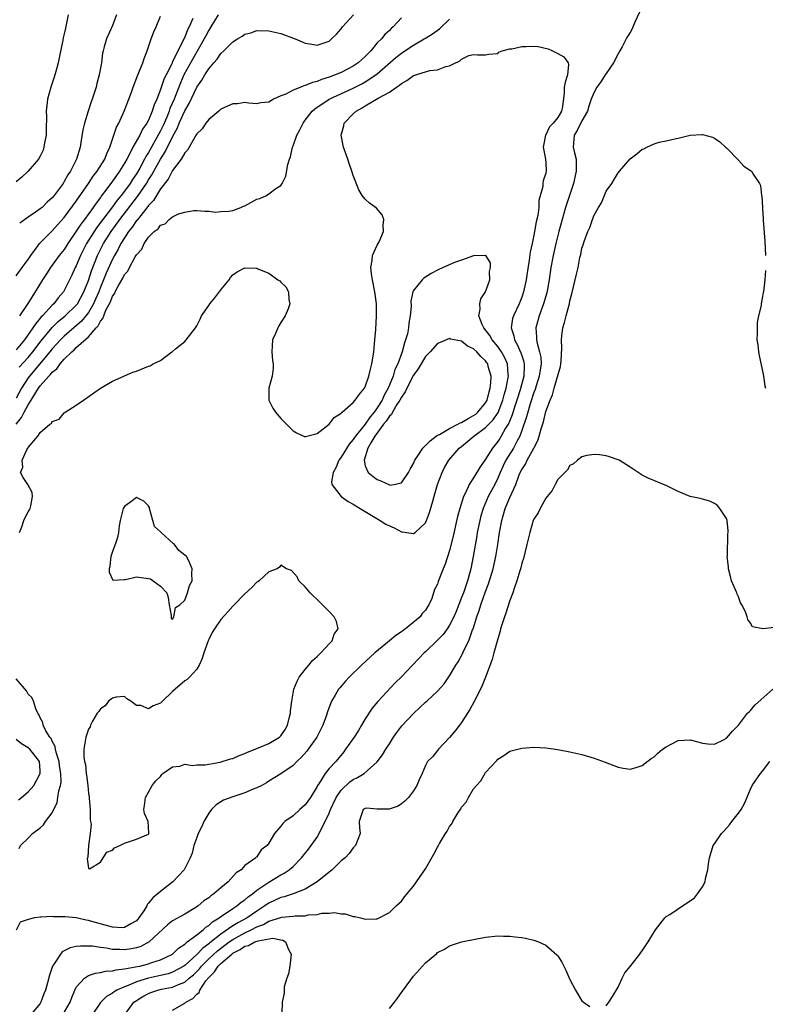
# Model space of a CAD drawing. Units: inches. Extents: x 2568000 to 2571000, y 1527000 to 1530000.
# Drawn here: x 2569572 to 2569695, y 1527497 to 1527660 of the extents above; entities that cross this region are included whole.
import ezdxf

# ---------------------------------------------------------------- set-up
doc = ezdxf.new("R2010")
doc.units = ezdxf.units.IN
doc.header["$MEASUREMENT"] = 0
doc.layers.add('LD25681527_2ft', color=123, linetype='Continuous')

msp = doc.modelspace()

# ---------------------------------------------------------------- linework, layer by layer
at = {"layer": 'LD25681527_2ft'}
for points, elevation in [([(2569579.67, 1527661), (2569579.34, 1527659.34), (2569579.2, 1527658.8), (2569579, 1527657.83), (2569578.84, 1527657.16), (2569578.77, 1527656.77), (2569578.15, 1527653.85), (2569577.99, 1527653), (2569577.57, 1527651.57), (2569577.34, 1527650.66), (2569576.76, 1527649), (2569576.23, 1527647), (2569576.08, 1527645.92), (2569576, 1527645), (2569576.04, 1527644.04), (2569575.97, 1527642.03), (2569575.97, 1527641), (2569575.73, 1527639.73), (2569575.61, 1527639), (2569575.47, 1527638.53), (2569575, 1527637.5), (2569574.73, 1527637), (2569573.01, 1527635), (2569571.97, 1527634.03), (2569571, 1527633.24)], 7698), ([(2569604.59, 1527661), (2569603.37, 1527659), (2569603, 1527658.45), (2569602.49, 1527657.51), (2569602.24, 1527657), (2569600.34, 1527653.66), (2569598.88, 1527651), (2569598.28, 1527649.72), (2569597.24, 1527647), (2569596.56, 1527645.44), (2569596.42, 1527645), (2569596.02, 1527644.02), (2569595.41, 1527642.59), (2569595, 1527641.75), (2569594.11, 1527640.11), (2569593, 1527638.14), (2569592.55, 1527637.45), (2569592.34, 1527637), (2569591.54, 1527635.54), (2569591, 1527634.61), (2569590.34, 1527633.66), (2569589.92, 1527633), (2569589, 1527631.72), (2569588.45, 1527631), (2569587.79, 1527630.21), (2569587, 1527629.11), (2569585.38, 1527627), (2569584.37, 1527625.63), (2569583.94, 1527625), (2569582.71, 1527623), (2569581.7, 1527621), (2569581, 1527619.32), (2569580.83, 1527619), (2569580.27, 1527617.73), (2569579, 1527615.19), (2569578.89, 1527615), (2569578.01, 1527613.99), (2569577.26, 1527613), (2569577, 1527612.76), (2569575.37, 1527611), (2569575.18, 1527610.82), (2569575, 1527610.59), (2569574.25, 1527609.75), (2569573.79, 1527609), (2569572.38, 1527607), (2569571, 1527605.33)], 7690), ([(2569571.53, 1527602.47), (2569573, 1527604.1), (2569573.77, 1527605), (2569575.16, 1527606.84), (2569576.96, 1527609.04), (2569577.97, 1527610.03), (2569579.15, 1527611), (2569581, 1527612.78), (2569581.17, 1527613), (2569582.26, 1527615), (2569583, 1527616.89), (2569583.5, 1527618.5), (2569584.5, 1527621), (2569585.53, 1527623), (2569586.78, 1527625), (2569588.22, 1527627), (2569591.19, 1527630.81), (2569592.66, 1527633), (2569593, 1527633.56), (2569593.57, 1527634.43), (2569593.87, 1527635), (2569595, 1527637.03), (2569595.78, 1527638.22), (2569597, 1527640.71), (2569597.8, 1527642.2), (2569598.11, 1527643), (2569599, 1527645.04), (2569599.73, 1527646.27), (2569601, 1527649), (2569601.85, 1527650.15), (2569602.33, 1527651), (2569603, 1527652.05), (2569603.83, 1527653), (2569604.39, 1527653.61), (2569605, 1527654.56), (2569605.49, 1527655), (2569607, 1527656.51), (2569607.79, 1527657), (2569608.56, 1527657.44), (2569609, 1527657.78), (2569609.98, 1527658.02), (2569611, 1527658.37), (2569613, 1527658.34), (2569615, 1527657.9), (2569617.37, 1527657), (2569618.52, 1527656.52), (2569619, 1527656.27), (2569620.11, 1527656.11), (2569621, 1527655.94), (2569623, 1527656.64), (2569623.4, 1527657), (2569624.2, 1527657.8), (2569625, 1527658.69), (2569625.2, 1527659), (2569627.05, 1527661)], 7688), ([(2569587.67, 1527661), (2569587, 1527659.21), (2569586.02, 1527657), (2569585.65, 1527655.65), (2569585.45, 1527655), (2569585.37, 1527654.63), (2569585.16, 1527653), (2569584.82, 1527651), (2569584.42, 1527649.58), (2569584.28, 1527649), (2569583.65, 1527647), (2569583.47, 1527646.53), (2569582.97, 1527645), (2569582.35, 1527643), (2569582.09, 1527641.91), (2569581.77, 1527639.77), (2569581.62, 1527639), (2569581.03, 1527637), (2569580.02, 1527635), (2569579.59, 1527634.41), (2569579, 1527633.29), (2569578.81, 1527633), (2569577.33, 1527631), (2569577, 1527630.6), (2569576.15, 1527629.85), (2569575.3, 1527629), (2569575, 1527628.75), (2569574.2, 1527628.2), (2569573, 1527627.41), (2569571.59, 1527626.41)], 7696), ([(2569674.55, 1527661.45), (2569673.78, 1527659.78), (2569673.32, 1527658.68), (2569673, 1527658.08), (2569672.58, 1527657.42), (2569672.34, 1527657), (2569671.67, 1527655.67), (2569671.3, 1527655), (2569671, 1527654.49), (2569670.23, 1527653), (2569669, 1527651.26), (2569668.85, 1527651), (2569668.11, 1527649.89), (2569667.48, 1527649), (2569667, 1527648.15), (2569666.54, 1527647), (2569666.16, 1527645.84), (2569665.93, 1527645), (2569665, 1527643.36), (2569664.21, 1527641.79), (2569663.69, 1527641), (2569663.56, 1527639), (2569663.7, 1527638.3), (2569664.02, 1527637), (2569664.05, 1527636.05), (2569664.05, 1527635), (2569663.59, 1527633), (2569662.91, 1527631), (2569662.27, 1527629), (2569661.7, 1527627), (2569661.14, 1527625), (2569660.65, 1527623), (2569660.22, 1527621), (2569659.83, 1527619), (2569659.53, 1527617), (2569659.16, 1527614.84), (2569658.61, 1527613), (2569657.87, 1527611), (2569657.34, 1527609), (2569657.45, 1527607.45), (2569657.45, 1527607), (2569657.55, 1527606.45), (2569657.97, 1527605), (2569658.15, 1527604.15), (2569658.2, 1527603), (2569658.03, 1527601.97), (2569657.91, 1527601), (2569657.39, 1527599.39), (2569657.21, 1527598.79), (2569657, 1527598.26), (2569656.4, 1527596.4), (2569655.99, 1527595), (2569655.8, 1527594.2), (2569655, 1527591.93), (2569654.65, 1527591), (2569654.23, 1527590.23), (2569653.6, 1527589), (2569652.34, 1527587), (2569651.9, 1527586.1), (2569651.4, 1527585), (2569651, 1527584.04), (2569650.5, 1527583), (2569649.99, 1527582.01), (2569649.44, 1527581), (2569648.56, 1527579), (2569648.21, 1527577.79), (2569648.01, 1527577), (2569647.61, 1527575), (2569647.53, 1527574.47), (2569646.93, 1527571), (2569646.51, 1527569), (2569646.35, 1527568.35), (2569645.97, 1527567), (2569645.3, 1527565), (2569645, 1527564.2), (2569644.09, 1527561.91), (2569643.71, 1527561), (2569643, 1527559.6), (2569642.59, 1527559), (2569641.92, 1527558.08), (2569641, 1527557.13), (2569639, 1527555.19), (2569638.79, 1527555), (2569635, 1527551.04), (2569633.98, 1527550.02), (2569631.07, 1527546.93), (2569630.15, 1527545.85), (2569629, 1527544.05), (2569628.4, 1527543), (2569627.85, 1527542.15), (2569627.16, 1527541), (2569625.74, 1527539), (2569625.42, 1527538.58), (2569624.09, 1527537), (2569623, 1527535.8), (2569622.34, 1527535), (2569621.26, 1527533.26), (2569621.08, 1527533), (2569621, 1527532.83), (2569619.89, 1527531), (2569619, 1527529.77), (2569618.6, 1527529.4), (2569618.13, 1527529), (2569617, 1527527.98), (2569615.64, 1527527), (2569615.3, 1527526.7), (2569615, 1527526.22), (2569613.93, 1527525), (2569613, 1527523.42), (2569612.7, 1527523), (2569611.71, 1527522.29), (2569611, 1527521.17), (2569610.9, 1527521.1), (2569610.84, 1527521), (2569609, 1527519.68), (2569608.38, 1527519), (2569607.54, 1527518.46), (2569606.23, 1527517), (2569605, 1527515.97), (2569603.86, 1527515), (2569603.34, 1527514.66), (2569603, 1527514.35), (2569602.17, 1527513.83), (2569601.22, 1527513), (2569601, 1527512.84), (2569600.56, 1527512.56), (2569599, 1527511.63), (2569597, 1527510.52), (2569596.14, 1527509.86), (2569593.09, 1527507), (2569591.74, 1527506.26), (2569591, 1527506.02), (2569590.15, 1527505.85), (2569589, 1527505.69), (2569588.25, 1527505.75), (2569587, 1527505.78), (2569586.02, 1527505.98), (2569585, 1527506.09), (2569583.71, 1527506.29), (2569583, 1527506.32), (2569581.67, 1527506.33), (2569581, 1527506.23), (2569579.97, 1527506.03), (2569578.65, 1527505.35), (2569578.36, 1527505), (2569577.2, 1527503.2), (2569577.03, 1527502.97), (2569576.52, 1527501.48), (2569576.23, 1527500.23), (2569575.89, 1527499), (2569575.63, 1527498.37), (2569575.13, 1527497), (2569575, 1527496.8), (2569573.5, 1527495)], 7684), ([(2569570.98, 1527593.02), (2569571.91, 1527594.09), (2569572.35, 1527595), (2569573, 1527596.2), (2569573.51, 1527597), (2569574.25, 1527598.25), (2569574.72, 1527599), (2569575, 1527599.39), (2569576.44, 1527601), (2569576.73, 1527601.27), (2569577, 1527601.63), (2569577.78, 1527602.22), (2569578.31, 1527603), (2569579, 1527603.78), (2569580.23, 1527605), (2569580.65, 1527605.35), (2569581, 1527605.72), (2569583, 1527607.53), (2569584.31, 1527609), (2569584.65, 1527609.35), (2569585, 1527610.09), (2569585.43, 1527610.57), (2569585.55, 1527611), (2569585.92, 1527611.92), (2569586.66, 1527613.34), (2569587, 1527614.24), (2569587.34, 1527614.66), (2569587.47, 1527615), (2569587.95, 1527615.95), (2569588.73, 1527617.27), (2569589, 1527617.87), (2569589.56, 1527618.44), (2569589.82, 1527619), (2569590.79, 1527620.79), (2569591, 1527621.14), (2569591.91, 1527622.09), (2569592.29, 1527623), (2569593, 1527624.08), (2569593.92, 1527625), (2569594.57, 1527625.43), (2569595, 1527626.08), (2569595.74, 1527626.26), (2569596.45, 1527627), (2569597, 1527627.44), (2569597.96, 1527627.96), (2569599, 1527628.22), (2569600.52, 1527628.52), (2569601, 1527628.5), (2569602.37, 1527628.37), (2569603, 1527628.41), (2569604.2, 1527628.2), (2569605, 1527628.31), (2569606.36, 1527628.36), (2569607, 1527628.5), (2569608.32, 1527629), (2569608.78, 1527629.22), (2569609, 1527629.29), (2569611, 1527630.38), (2569611.5, 1527630.5), (2569612.58, 1527631), (2569613, 1527631.25), (2569614.14, 1527632.14), (2569615, 1527632.67), (2569615.19, 1527633), (2569615.8, 1527634.2), (2569616.12, 1527636.12), (2569616.4, 1527637), (2569616.6, 1527637.4), (2569616.89, 1527639), (2569617, 1527639.25), (2569617.63, 1527641), (2569618.13, 1527641.87), (2569618.66, 1527643), (2569619, 1527643.47), (2569620.16, 1527645), (2569620.61, 1527645.39), (2569623.02, 1527646.98), (2569627, 1527648.8), (2569628.45, 1527649.55), (2569629, 1527649.87), (2569630.73, 1527651), (2569631, 1527651.21), (2569634.1, 1527653.9), (2569635, 1527654.62), (2569635.59, 1527655), (2569637, 1527655.97), (2569638.8, 1527657), (2569639, 1527657.14), (2569640.16, 1527657.84), (2569641.33, 1527658.67), (2569643, 1527660.25)], 7684), ([(2569571, 1527617.66), (2569572.01, 1527619), (2569573, 1527620.36), (2569573.44, 1527621), (2569574.66, 1527622.66), (2569574.89, 1527623), (2569576.86, 1527625), (2569577, 1527625.12), (2569577.89, 1527626.11), (2569579, 1527627.32), (2569581, 1527630.06), (2569583.05, 1527633), (2569583.82, 1527634.18), (2569584.45, 1527635), (2569585.71, 1527637), (2569586.06, 1527637.94), (2569586.59, 1527639), (2569587.67, 1527642.33), (2569588.04, 1527643), (2569588.97, 1527645), (2569589.73, 1527647), (2569590.14, 1527648.14), (2569590.43, 1527649), (2569591.14, 1527650.86), (2569591.4, 1527651.4), (2569592.03, 1527653), (2569592.26, 1527653.74), (2569592.75, 1527655), (2569593.44, 1527657), (2569593.86, 1527658.14), (2569594.28, 1527659), (2569595, 1527660.79)], 7694), ([(2569635, 1527660.52), (2569633.64, 1527659), (2569633.3, 1527658.7), (2569633, 1527658.4), (2569632.26, 1527657.74), (2569631.68, 1527657), (2569631, 1527656.32), (2569629.9, 1527655), (2569629, 1527654.09), (2569628.42, 1527653.58), (2569627.81, 1527653), (2569627, 1527652.47), (2569625, 1527651.43), (2569623.99, 1527651), (2569623, 1527650.62), (2569621.75, 1527650.25), (2569621, 1527649.93), (2569620.23, 1527649.77), (2569619, 1527649.23), (2569618.78, 1527649.22), (2569618.3, 1527649), (2569617, 1527648.47), (2569615.81, 1527647.81), (2569615, 1527647.54), (2569613.74, 1527647), (2569613, 1527646.49), (2569611.63, 1527646.37), (2569611, 1527646.22), (2569609.68, 1527646.32), (2569609, 1527646.41), (2569607.77, 1527646.23), (2569607, 1527646.2), (2569605.61, 1527645.61), (2569605, 1527645.3), (2569604.86, 1527645.14), (2569604.67, 1527645), (2569603, 1527643.63), (2569602.52, 1527643), (2569601.92, 1527642.08), (2569601, 1527641.22), (2569600.93, 1527641.07), (2569600.69, 1527640.69), (2569599.48, 1527638.52), (2569599, 1527638.05), (2569598.39, 1527637), (2569597, 1527635.13), (2569596.28, 1527633.72), (2569595, 1527632.07), (2569594.32, 1527631), (2569593.82, 1527630.18), (2569593, 1527629.33), (2569592.87, 1527629.13), (2569591.69, 1527627.69), (2569591.09, 1527626.91), (2569591, 1527626.82), (2569590.27, 1527625.73), (2569589.69, 1527625), (2569589, 1527623.95), (2569588.42, 1527623), (2569587.94, 1527622.06), (2569587.32, 1527621), (2569587, 1527620.4), (2569585.94, 1527618.06), (2569585.53, 1527617), (2569585, 1527615.74), (2569584.72, 1527615), (2569584.21, 1527613.79), (2569583.85, 1527613), (2569583, 1527611.54), (2569582.59, 1527611), (2569581.88, 1527610.12), (2569579, 1527607.62), (2569578.37, 1527607), (2569577, 1527605.5), (2569576.61, 1527605), (2569573.22, 1527601), (2569573, 1527600.69), (2569571.9, 1527599), (2569571, 1527597.31)], 7686), ([(2569600.37, 1527660.37), (2569599.74, 1527659), (2569599.48, 1527658.52), (2569599, 1527657.29), (2569598.89, 1527657.11), (2569598.75, 1527656.75), (2569597.85, 1527655), (2569597, 1527653.18), (2569596.93, 1527653.07), (2569596.84, 1527652.84), (2569595.9, 1527651), (2569595.61, 1527650.39), (2569595, 1527648.59), (2569594.36, 1527647), (2569593.93, 1527646.07), (2569593.62, 1527645), (2569593, 1527643.49), (2569592.74, 1527643), (2569592.02, 1527641.98), (2569591.54, 1527641), (2569590.41, 1527639), (2569589.84, 1527637.84), (2569589.38, 1527637), (2569589, 1527636.34), (2569588.17, 1527635), (2569587.67, 1527634.33), (2569587, 1527633.34), (2569586.09, 1527632.09), (2569585.15, 1527630.85), (2569585, 1527630.63), (2569584.27, 1527629.73), (2569583.8, 1527629), (2569582.34, 1527627), (2569581.76, 1527626.24), (2569581, 1527625.05), (2569579.58, 1527623), (2569579, 1527622.04), (2569578.17, 1527621), (2569577, 1527619.4), (2569576.69, 1527619), (2569576.03, 1527617.97), (2569575.38, 1527617), (2569574.19, 1527615), (2569572.93, 1527613.07), (2569572.72, 1527612.72), (2569571.56, 1527611)], 7692), ([(2569571.58, 1527575), (2569571.96, 1527575.96), (2569572.28, 1527577), (2569572.49, 1527577.51), (2569573, 1527578.42), (2569573.22, 1527578.78), (2569573.33, 1527579), (2569573.43, 1527579.43), (2569573.73, 1527581), (2569573.64, 1527581.64), (2569572.95, 1527583), (2569572.15, 1527584.15), (2569571.75, 1527585), (2569572.11, 1527585.89), (2569572, 1527587), (2569572.77, 1527588.77), (2569572.92, 1527589), (2569572.97, 1527589.03), (2569573, 1527589.11), (2569574.59, 1527591), (2569575, 1527591.6), (2569576.61, 1527593), (2569576.86, 1527593.14), (2569577, 1527593.44), (2569578.15, 1527593.85), (2569579, 1527594.87), (2569579.17, 1527595), (2569581, 1527596.15), (2569582.19, 1527597), (2569585.04, 1527598.96), (2569587, 1527600.12), (2569590.38, 1527601.62), (2569591, 1527601.8), (2569593, 1527602.62), (2569593.28, 1527602.72), (2569593.74, 1527603), (2569595, 1527603.6), (2569596.86, 1527605), (2569597, 1527605.09), (2569597.5, 1527605.5), (2569599, 1527606.76), (2569599.22, 1527607), (2569600.77, 1527609), (2569601, 1527609.35), (2569601.57, 1527610.43), (2569601.81, 1527611), (2569603, 1527612.72), (2569603.17, 1527613), (2569604, 1527614), (2569605, 1527615.33), (2569606.39, 1527617), (2569606.63, 1527617.37), (2569607, 1527617.8), (2569607.72, 1527618.28), (2569609, 1527618.98), (2569611, 1527618.91), (2569611.17, 1527618.83), (2569613, 1527618.06), (2569614.49, 1527617), (2569614.8, 1527616.8), (2569615, 1527616.57), (2569615.83, 1527615.83), (2569616.26, 1527615), (2569616.29, 1527613.71), (2569616.47, 1527613), (2569616.17, 1527612.17), (2569615.67, 1527611), (2569615, 1527609.89), (2569614.65, 1527609.35), (2569614.47, 1527609), (2569614.09, 1527608.09), (2569613.61, 1527607), (2569613.49, 1527605), (2569613.58, 1527603.58), (2569613.69, 1527603), (2569613.72, 1527602.28), (2569613.53, 1527601), (2569613, 1527599), (2569612.99, 1527596.99), (2569613.64, 1527595.64), (2569614.11, 1527595), (2569615, 1527593.96), (2569615.92, 1527593), (2569617, 1527591.92), (2569617.59, 1527591.59), (2569619, 1527590.89), (2569619.07, 1527590.93), (2569621, 1527591.44), (2569623, 1527592.99), (2569623.86, 1527594.14), (2569625, 1527594.84), (2569625.06, 1527594.94), (2569625.15, 1527595), (2569627, 1527596.59), (2569627.34, 1527597), (2569628.03, 1527597.97), (2569628.9, 1527599), (2569629, 1527599.18), (2569629.61, 1527601), (2569629.85, 1527602.15), (2569630.08, 1527603), (2569630.3, 1527604.3), (2569630.4, 1527605), (2569630.61, 1527607), (2569630.75, 1527608.75), (2569630.87, 1527611), (2569630.84, 1527613), (2569630.62, 1527614.62), (2569630.59, 1527615), (2569630.18, 1527617), (2569630.02, 1527617.98), (2569629.93, 1527619), (2569630.17, 1527620.17), (2569630.22, 1527621), (2569631, 1527622.73), (2569631.16, 1527623), (2569631.3, 1527623.3), (2569632.05, 1527625), (2569631.97, 1527626.03), (2569632.08, 1527627), (2569631.79, 1527627.79), (2569630.86, 1527628.86), (2569629.73, 1527629.73), (2569629, 1527630.4), (2569628.49, 1527631), (2569627.91, 1527631.91), (2569627, 1527634.3), (2569626.78, 1527635), (2569626.3, 1527636.3), (2569626.08, 1527637), (2569625.39, 1527639), (2569625.31, 1527639.31), (2569625.01, 1527641), (2569625.43, 1527642.57), (2569625.51, 1527643), (2569627, 1527644.54), (2569627.48, 1527645), (2569628.48, 1527645.52), (2569629, 1527645.85), (2569631.17, 1527647.17), (2569633, 1527648.17), (2569634.19, 1527649), (2569634.69, 1527649.31), (2569635, 1527649.6), (2569635.92, 1527650.08), (2569637, 1527650.92), (2569639, 1527651.53), (2569639.72, 1527651.72), (2569641, 1527651.85), (2569642.39, 1527652.39), (2569643, 1527652.52), (2569643.98, 1527653), (2569644.68, 1527653.32), (2569645, 1527653.64), (2569646.21, 1527654.21), (2569647, 1527654.43), (2569647.65, 1527654.35), (2569649, 1527654.34), (2569649.52, 1527654.48), (2569651, 1527654.57), (2569651.21, 1527654.79), (2569651.76, 1527655), (2569653, 1527655.33), (2569653.34, 1527655.34), (2569655, 1527655.75), (2569655.75, 1527655.75), (2569657, 1527655.8), (2569657.72, 1527655.72), (2569659.36, 1527655.36), (2569660.11, 1527655), (2569661, 1527654.55), (2569661.99, 1527653.99), (2569662.71, 1527653), (2569662.75, 1527652.75), (2569662.61, 1527651), (2569662.19, 1527649.81), (2569662.02, 1527649), (2569662.02, 1527648.02), (2569661.77, 1527645.77), (2569661.62, 1527645), (2569661, 1527643.95), (2569660.2, 1527643), (2569659.62, 1527642.38), (2569659, 1527641.08), (2569658.95, 1527641.05), (2569658.94, 1527641), (2569658.53, 1527639), (2569658.96, 1527637.04), (2569659, 1527636.39), (2569659.06, 1527635), (2569659, 1527634.7), (2569658.56, 1527633.44), (2569658.52, 1527633), (2569658.5, 1527632.5), (2569657.84, 1527630.16), (2569657.81, 1527629), (2569657.64, 1527627.64), (2569657.37, 1527626.63), (2569657.12, 1527625), (2569657, 1527624.38), (2569656.72, 1527623), (2569656.41, 1527621.59), (2569656.24, 1527620.24), (2569655.88, 1527618.12), (2569655.74, 1527617), (2569655.31, 1527615), (2569655, 1527614.08), (2569654.55, 1527613), (2569653.61, 1527611), (2569653.47, 1527610.53), (2569653.23, 1527609), (2569653.69, 1527607.69), (2569653.78, 1527607), (2569654.26, 1527606.26), (2569654.86, 1527604.86), (2569655, 1527604.4), (2569655.36, 1527603.36), (2569655.42, 1527603), (2569655.38, 1527602.62), (2569655.33, 1527601), (2569654.72, 1527598.72), (2569654.2, 1527597), (2569653.81, 1527595.81), (2569653.43, 1527594.57), (2569652.84, 1527593.16), (2569652.32, 1527592.32), (2569651.58, 1527591), (2569651.36, 1527590.64), (2569651, 1527590.1), (2569650.12, 1527589), (2569649, 1527587.2), (2569648.85, 1527587), (2569648.1, 1527585.9), (2569647, 1527584.1), (2569646.27, 1527583), (2569645.7, 1527581.7), (2569645.33, 1527581), (2569644.71, 1527579), (2569644.34, 1527577.66), (2569643.58, 1527574.42), (2569643, 1527572.04), (2569642.27, 1527569.73), (2569641.95, 1527569), (2569641.13, 1527566.87), (2569641, 1527566.41), (2569640.48, 1527565.52), (2569640.05, 1527564.05), (2569639.58, 1527563), (2569639.33, 1527562.67), (2569639, 1527562.09), (2569638.45, 1527561.55), (2569638.14, 1527561), (2569635.69, 1527559), (2569635.28, 1527558.72), (2569635, 1527558.51), (2569634.1, 1527557.9), (2569633.05, 1527557), (2569630.6, 1527555), (2569628.37, 1527553), (2569626.34, 1527551), (2569625.69, 1527550.31), (2569624.76, 1527549.24), (2569624.58, 1527549), (2569624.02, 1527548.02), (2569623.4, 1527547), (2569623.28, 1527546.72), (2569622.75, 1527545.25), (2569622.51, 1527544.51), (2569621.96, 1527543), (2569620.93, 1527541), (2569619.51, 1527539), (2569619.28, 1527538.72), (2569618.34, 1527537.66), (2569617.64, 1527537), (2569617, 1527536.31), (2569615, 1527534.93), (2569613, 1527533.72), (2569612.59, 1527533.41), (2569611.8, 1527533), (2569611, 1527532.62), (2569610.39, 1527532.39), (2569609, 1527531.78), (2569607, 1527531.11), (2569605.47, 1527530.53), (2569604.21, 1527529.79), (2569603.44, 1527529), (2569603, 1527528.41), (2569602.18, 1527527), (2569601.84, 1527526.16), (2569601.26, 1527525), (2569601, 1527524.38), (2569600.51, 1527523), (2569600.22, 1527521.78), (2569599.89, 1527521), (2569598.89, 1527519), (2569597.04, 1527517), (2569595, 1527515.41), (2569593.69, 1527514.31), (2569593, 1527513.43), (2569592.79, 1527513.21), (2569592.69, 1527513), (2569592.19, 1527512.19), (2569591.41, 1527511), (2569591.23, 1527510.77), (2569591, 1527510.54), (2569590.03, 1527510.03), (2569589, 1527509.4), (2569588.63, 1527509.37), (2569587, 1527509.46), (2569586.39, 1527509.61), (2569583.57, 1527510.43), (2569583, 1527510.59), (2569582.63, 1527510.63), (2569581, 1527511), (2569579.17, 1527511.17), (2569579, 1527511.2), (2569577.19, 1527511.19), (2569577, 1527511.23), (2569575.11, 1527511.12), (2569575, 1527511.15), (2569574.04, 1527511), (2569573, 1527510.72), (2569571.68, 1527510.32), (2569571, 1527508.96)], 7682), ([(2569578.84, 1527495), (2569579.95, 1527497), (2569580.23, 1527497.77), (2569580.75, 1527499), (2569581, 1527499.49), (2569582.34, 1527501), (2569583, 1527501.41), (2569584.17, 1527501.83), (2569585, 1527501.91), (2569585.86, 1527502.14), (2569587, 1527502.19), (2569587.61, 1527502.39), (2569589, 1527502.52), (2569590.85, 1527502.85), (2569591.08, 1527502.92), (2569591.54, 1527503), (2569593, 1527503.36), (2569593.57, 1527503.57), (2569595, 1527504.03), (2569597, 1527504.99), (2569598, 1527506), (2569599, 1527506.63), (2569599.17, 1527506.83), (2569599.44, 1527507), (2569601, 1527508.18), (2569602.06, 1527509), (2569602.54, 1527509.46), (2569603, 1527509.73), (2569603.64, 1527510.36), (2569604.71, 1527511), (2569605, 1527511.23), (2569605.64, 1527511.64), (2569607, 1527512.58), (2569607.66, 1527513), (2569608.38, 1527513.62), (2569609, 1527514.02), (2569609.52, 1527514.48), (2569610.24, 1527515), (2569611, 1527515.61), (2569613, 1527516.96), (2569615, 1527518.17), (2569615.55, 1527518.45), (2569616.36, 1527519), (2569617, 1527519.56), (2569618.43, 1527521), (2569619.58, 1527522.42), (2569620, 1527523), (2569621, 1527524.42), (2569621.35, 1527525), (2569621.63, 1527525.63), (2569622.35, 1527527), (2569623, 1527528.38), (2569623.23, 1527529), (2569624.16, 1527531), (2569625, 1527532.23), (2569626.42, 1527533.58), (2569627, 1527534.01), (2569627.69, 1527534.31), (2569628.79, 1527535), (2569631, 1527536.94), (2569631.89, 1527538.11), (2569632.42, 1527539), (2569633, 1527539.89), (2569633.68, 1527541), (2569634.22, 1527541.78), (2569635.08, 1527542.92), (2569637, 1527544.97), (2569638.08, 1527545.92), (2569639, 1527546.82), (2569639.22, 1527547), (2569641, 1527548.65), (2569642.11, 1527549.89), (2569643, 1527551.22), (2569644.06, 1527553), (2569644.45, 1527553.55), (2569645.16, 1527554.84), (2569645.4, 1527555.4), (2569646.19, 1527557), (2569646.84, 1527558.84), (2569646.91, 1527559), (2569647.53, 1527561), (2569647.93, 1527562.07), (2569648.21, 1527563), (2569649, 1527565.24), (2569649.49, 1527566.51), (2569650.23, 1527569), (2569650.69, 1527571), (2569651.01, 1527573), (2569651.29, 1527575), (2569651.66, 1527577), (2569652.25, 1527579), (2569653, 1527580.81), (2569653.99, 1527583), (2569654.57, 1527584.57), (2569654.75, 1527585), (2569655, 1527585.49), (2569655.62, 1527586.38), (2569655.9, 1527587), (2569657, 1527589), (2569657.69, 1527590.31), (2569657.9, 1527591), (2569658.22, 1527592.22), (2569658.61, 1527593.39), (2569659, 1527595.09), (2569659.7, 1527597), (2569660.11, 1527597.89), (2569660.4, 1527599), (2569661.42, 1527602.58), (2569661.49, 1527603), (2569661.54, 1527603.54), (2569661.64, 1527605.64), (2569661.58, 1527607), (2569661.67, 1527607.67), (2569661.81, 1527609), (2569662.11, 1527609.89), (2569662.36, 1527611), (2569662.85, 1527612.85), (2569662.9, 1527613), (2569663, 1527613.51), (2569663.32, 1527614.68), (2569664.1, 1527617.9), (2569664.34, 1527619), (2569664.66, 1527620.66), (2569664.8, 1527621.2), (2569665, 1527622.24), (2569665.19, 1527622.81), (2569665.36, 1527623.36), (2569666, 1527625), (2569666.33, 1527625.67), (2569666.75, 1527627), (2569667, 1527627.7), (2569667.73, 1527629), (2569668.22, 1527629.78), (2569669, 1527631.68), (2569669.95, 1527633), (2569670.37, 1527633.63), (2569671, 1527634.75), (2569671.13, 1527634.87), (2569671.25, 1527635), (2569673, 1527637.08), (2569674.12, 1527637.88), (2569675, 1527638.67), (2569675.26, 1527638.74), (2569675.78, 1527639), (2569677, 1527639.57), (2569677.84, 1527639.84), (2569679, 1527640.05), (2569680.41, 1527640.41), (2569681, 1527640.51), (2569683, 1527641), (2569684.89, 1527641.11), (2569685, 1527641.13), (2569686.67, 1527640.67), (2569687, 1527640.53), (2569687.88, 1527639.88), (2569688.87, 1527639), (2569689, 1527638.9), (2569691, 1527636.83), (2569691.89, 1527635.88), (2569693, 1527635.16), (2569693.17, 1527635), (2569693.46, 1527634.54), (2569694.49, 1527633), (2569694.65, 1527632.65), (2569694.83, 1527631), (2569694.88, 1527630.88), (2569694.97, 1527629), (2569695, 1527628.76), (2569695.11, 1527627.11), (2569695.09, 1527626.91), (2569695.38, 1527623.38), (2569695.5, 1527621)], 7686), ([(2569695.48, 1527618.52), (2569695.39, 1527617), (2569695.16, 1527615), (2569695.11, 1527614.89), (2569695, 1527614.21), (2569694.77, 1527613), (2569694.74, 1527612.74), (2569694.34, 1527611), (2569694.11, 1527609.89), (2569694.08, 1527609), (2569694.13, 1527608.13), (2569694.07, 1527607), (2569694.2, 1527606.2), (2569694.33, 1527605), (2569694.43, 1527604.43), (2569695, 1527601.83), (2569695.15, 1527601), (2569695.39, 1527599.39), (2569695.49, 1527599)], 7686), ([(2569697, 1527559.24), (2569695.02, 1527559.02), (2569693.35, 1527559.35), (2569693, 1527559.93), (2569692.54, 1527560.54), (2569692.44, 1527561), (2569692.15, 1527561.85), (2569691.57, 1527563), (2569691.35, 1527563.35), (2569691, 1527564.33), (2569690.78, 1527564.78), (2569690.7, 1527565), (2569690.51, 1527565.49), (2569689.86, 1527567), (2569689.69, 1527567.69), (2569689.33, 1527569), (2569689.32, 1527569.32), (2569689.14, 1527571), (2569689.16, 1527571.16), (2569689.22, 1527574.78), (2569689.27, 1527575), (2569689.27, 1527575.27), (2569689.1, 1527577), (2569689, 1527577.33), (2569687.88, 1527579), (2569687.5, 1527579.5), (2569687, 1527579.85), (2569686.22, 1527580.22), (2569685, 1527580.53), (2569684.64, 1527580.64), (2569683, 1527581), (2569681, 1527581.84), (2569679, 1527582.82), (2569678.52, 1527583), (2569676.02, 1527584.02), (2569675, 1527584.52), (2569673, 1527585.89), (2569671.2, 1527587), (2569671, 1527587.1), (2569669.59, 1527587.59), (2569669, 1527587.74), (2569667.91, 1527587.91), (2569667, 1527587.97), (2569665.8, 1527587.8), (2569665, 1527587.59), (2569664.28, 1527587), (2569663.6, 1527586.4), (2569663, 1527586.16), (2569662.59, 1527585.41), (2569662.14, 1527585), (2569661, 1527583.81), (2569660.54, 1527583), (2569660.03, 1527581.97), (2569659.22, 1527581), (2569659, 1527580.71), (2569658.08, 1527579), (2569657.74, 1527578.26), (2569657, 1527577.22), (2569656.91, 1527577), (2569656.32, 1527575), (2569655.86, 1527573), (2569655.29, 1527570.71), (2569655, 1527569.93), (2569654.83, 1527569.17), (2569654.66, 1527568.66), (2569654.19, 1527567), (2569653.72, 1527565.72), (2569653.51, 1527565), (2569653, 1527563.71), (2569652.37, 1527561.63), (2569652.13, 1527561), (2569651.7, 1527559.7), (2569651.49, 1527559), (2569651.39, 1527558.61), (2569651, 1527557.37), (2569650.38, 1527555), (2569650.08, 1527553.92), (2569649, 1527551), (2569648.4, 1527549.6), (2569648.12, 1527549), (2569647.08, 1527546.92), (2569646.38, 1527545.62), (2569645, 1527543.43), (2569644.63, 1527543), (2569643.93, 1527542.07), (2569643, 1527540.95), (2569641.15, 1527539), (2569641, 1527538.78), (2569640.2, 1527537.8), (2569639.35, 1527537), (2569639, 1527536.34), (2569638.43, 1527535), (2569637.95, 1527533.95), (2569637.57, 1527533), (2569637, 1527532.09), (2569636.16, 1527531), (2569635.6, 1527530.4), (2569635, 1527529.96), (2569634.46, 1527529.54), (2569632.96, 1527529.04), (2569631, 1527529.07), (2569629.2, 1527529.2), (2569629, 1527529.19), (2569628.67, 1527529), (2569627.99, 1527527), (2569628.04, 1527525.96), (2569628.15, 1527525), (2569627.35, 1527523), (2569627.18, 1527522.82), (2569627, 1527522.66), (2569626.3, 1527521.7), (2569625.64, 1527521), (2569625, 1527520.46), (2569623.52, 1527519), (2569623.24, 1527518.76), (2569623, 1527518.61), (2569621.03, 1527517), (2569619, 1527515.77), (2569617.02, 1527514.98), (2569615.51, 1527514.49), (2569615, 1527514.39), (2569613, 1527513.47), (2569612.71, 1527513.29), (2569612.34, 1527513), (2569611, 1527512.14), (2569609.37, 1527511), (2569607.81, 1527510.19), (2569607, 1527509.68), (2569605, 1527508.32), (2569603.16, 1527506.84), (2569603, 1527506.7), (2569602, 1527506), (2569601, 1527504.91), (2569599, 1527503.1), (2569598.85, 1527503), (2569597, 1527501.98), (2569596.27, 1527501.73), (2569595, 1527501.41), (2569593, 1527500.98), (2569591, 1527500.41), (2569589.9, 1527499.9), (2569589, 1527499.58), (2569587.74, 1527499), (2569587.28, 1527498.72), (2569587, 1527498.48), (2569586.04, 1527497.96), (2569585, 1527496.94), (2569583.41, 1527494.59)], 7688), ([(2569571.49, 1527522.51), (2569571.71, 1527523), (2569573, 1527524.24), (2569573.72, 1527525), (2569575, 1527525.96), (2569575.55, 1527526.45), (2569575.9, 1527527), (2569577, 1527528.43), (2569577.81, 1527530.19), (2569577.95, 1527531), (2569578.1, 1527532.1), (2569578.37, 1527533), (2569578.46, 1527533.53), (2569578.44, 1527535), (2569578.23, 1527536.24), (2569578.14, 1527537), (2569577.71, 1527538.29), (2569577.54, 1527539), (2569577.49, 1527539.49), (2569577, 1527540.35), (2569576.8, 1527540.8), (2569576.61, 1527541), (2569575.91, 1527542.09), (2569575.48, 1527543), (2569575.43, 1527543.43), (2569575, 1527544.21), (2569574.78, 1527544.78), (2569574.63, 1527545), (2569574.3, 1527545.7), (2569573.87, 1527547), (2569573.61, 1527547.61), (2569573, 1527548.17), (2569572.71, 1527548.71), (2569571, 1527550.69)], 7682), ([(2569589.09, 1527495), (2569590.58, 1527497), (2569590.81, 1527497.19), (2569592.04, 1527497.96), (2569593, 1527498.47), (2569593.38, 1527498.62), (2569594.54, 1527499), (2569595.14, 1527499.14), (2569597, 1527499.51), (2569597.96, 1527499.96), (2569599, 1527500.35), (2569599.76, 1527501), (2569600.45, 1527501.55), (2569601.45, 1527502.55), (2569601.79, 1527503), (2569603, 1527504.19), (2569604.46, 1527505.54), (2569606.41, 1527507), (2569607, 1527507.42), (2569609, 1527508.53), (2569610.03, 1527509), (2569611, 1527509.51), (2569612.09, 1527509.91), (2569613, 1527510.44), (2569615, 1527511.08), (2569615.1, 1527511.1), (2569617, 1527511.27), (2569617.33, 1527511.33), (2569619, 1527511.36), (2569619.49, 1527511.49), (2569621, 1527511.59), (2569621.79, 1527511.79), (2569623, 1527511.77), (2569623.89, 1527511.89), (2569625, 1527511.66), (2569625.66, 1527511.66), (2569627, 1527511.26), (2569627.24, 1527511.24), (2569628.21, 1527511), (2569629, 1527510.78), (2569630.82, 1527510.82), (2569631, 1527510.84), (2569631.09, 1527510.91), (2569633, 1527511.89), (2569634.16, 1527513), (2569634.58, 1527513.42), (2569635, 1527513.77), (2569635.52, 1527514.48), (2569637, 1527516.26), (2569639, 1527519.17), (2569640.41, 1527521.59), (2569641, 1527522.73), (2569641.11, 1527522.89), (2569641.34, 1527523.34), (2569642.31, 1527525), (2569642.59, 1527525.41), (2569643, 1527526.19), (2569643.37, 1527526.63), (2569643.57, 1527527), (2569644.39, 1527528.39), (2569644.87, 1527529.13), (2569645, 1527529.38), (2569645.76, 1527530.24), (2569646.17, 1527531), (2569647, 1527532.43), (2569647.49, 1527533), (2569648.22, 1527533.78), (2569649, 1527535.17), (2569650.86, 1527537.14), (2569651, 1527537.37), (2569652.04, 1527537.96), (2569653, 1527538.68), (2569655, 1527539.19), (2569657, 1527539.34), (2569659, 1527539.25), (2569661, 1527538.98), (2569663, 1527538.61), (2569665, 1527538.12), (2569667, 1527537.53), (2569668.86, 1527536.86), (2569671, 1527536.02), (2569671.86, 1527535.86), (2569673, 1527535.72), (2569673.99, 1527535.99), (2569675, 1527536.3), (2569676.51, 1527537.49), (2569677, 1527537.76), (2569677.62, 1527538.38), (2569678.38, 1527539), (2569679, 1527539.42), (2569679.83, 1527539.83), (2569681, 1527540.45), (2569683, 1527540.58), (2569684.25, 1527540.25), (2569685, 1527540.02), (2569685.92, 1527539.92), (2569687, 1527539.84), (2569688.63, 1527540.63), (2569689, 1527540.83), (2569690.01, 1527541.99), (2569691, 1527543.01), (2569692.52, 1527545), (2569692.75, 1527545.25), (2569693, 1527545.45), (2569693.69, 1527546.31), (2569696.7, 1527549)], 7690), ([(2569571.38, 1527530.62), (2569571.87, 1527531), (2569573, 1527531.94), (2569573.93, 1527533), (2569575.02, 1527534.98), (2569575, 1527535.47), (2569574.86, 1527537), (2569573.26, 1527539), (2569573, 1527539.23), (2569571.89, 1527539.89), (2569571, 1527540.65)], 7684), ([(2569669, 1527496.39), (2569669.46, 1527497), (2569670.06, 1527497.94), (2569671, 1527499.48), (2569671.68, 1527501), (2569672.12, 1527501.88), (2569673, 1527502.94), (2569674.59, 1527505), (2569674.76, 1527505.24), (2569675, 1527505.51), (2569675.98, 1527507), (2569677.21, 1527509), (2569678.79, 1527511), (2569679, 1527511.21), (2569679.58, 1527511.58), (2569681.68, 1527513), (2569683, 1527513.86), (2569683.67, 1527514.33), (2569684.21, 1527515), (2569685, 1527516.15), (2569685.47, 1527517), (2569685.53, 1527517.53), (2569685.89, 1527519), (2569686, 1527520), (2569686.16, 1527521), (2569686.81, 1527523), (2569687, 1527523.31), (2569688.2, 1527525), (2569688.58, 1527525.42), (2569689.52, 1527526.48), (2569689.91, 1527527), (2569691, 1527528.38), (2569691.44, 1527529), (2569692.02, 1527529.98), (2569693, 1527532.4), (2569693.26, 1527533), (2569694.66, 1527535), (2569695, 1527535.37), (2569696.23, 1527537)], 7692), ([(2569597, 1527495.67), (2569599, 1527496.85), (2569599.18, 1527497), (2569600.38, 1527497.62), (2569601, 1527498.34), (2569601.38, 1527498.62), (2569601.5, 1527499), (2569602.54, 1527500.54), (2569603, 1527501.12), (2569603.96, 1527502.04), (2569604.55, 1527503), (2569605, 1527503.42), (2569606.82, 1527505), (2569607, 1527505.13), (2569608.24, 1527505.76), (2569609, 1527506.29), (2569609.58, 1527506.42), (2569610.64, 1527507), (2569611.22, 1527507.22), (2569613.62, 1527507.62), (2569615, 1527507.35), (2569615.3, 1527507.3), (2569615.73, 1527507), (2569616.26, 1527505.74), (2569616.71, 1527505), (2569616.48, 1527503), (2569616.27, 1527501.73), (2569615.98, 1527501), (2569615.55, 1527499.55), (2569615.5, 1527499), (2569615.52, 1527498.48), (2569615.18, 1527497), (2569615.13, 1527495.13)], 7692), ([(2569633, 1527495.98), (2569633.85, 1527497), (2569634.34, 1527497.66), (2569635, 1527498.6), (2569635.19, 1527498.81), (2569637, 1527501.33), (2569639, 1527503.55), (2569640.89, 1527505.11), (2569641, 1527505.23), (2569642.18, 1527505.82), (2569643, 1527506.38), (2569643.49, 1527506.51), (2569645, 1527507.04), (2569647.55, 1527507.55), (2569649, 1527507.81), (2569651, 1527508.01), (2569651.99, 1527507.99), (2569653, 1527507.95), (2569653.87, 1527507.87), (2569655, 1527507.72), (2569655.61, 1527507.61), (2569657, 1527507.3), (2569657.79, 1527507), (2569659, 1527506.48), (2569660.85, 1527504.85), (2569661, 1527504.68), (2569661.64, 1527503.64), (2569661.96, 1527503), (2569662.32, 1527502.32), (2569663, 1527500.78), (2569663.91, 1527499), (2569665, 1527497.21), (2569665.27, 1527497), (2569666.3, 1527496.3)], 7692)]:
    msp.add_lwpolyline(points, dxfattribs=dict(at, elevation=elevation))
for points, elevation in [([(2569649.79, 1527619.79), (2569649.05, 1527621), (2569649, 1527621.06), (2569648.96, 1527621.04), (2569646.96, 1527620.96), (2569645, 1527620.27), (2569643.84, 1527619.84), (2569641.92, 1527619), (2569641, 1527618.58), (2569639.97, 1527618.03), (2569638.74, 1527617.26), (2569638.44, 1527617), (2569637, 1527615.19), (2569636.92, 1527615), (2569636.58, 1527613.42), (2569636.61, 1527612.61), (2569636.45, 1527611), (2569636.22, 1527609.78), (2569636.18, 1527609), (2569636, 1527608), (2569635.71, 1527607), (2569635.5, 1527606.5), (2569635.12, 1527605), (2569634.39, 1527603), (2569633.93, 1527602.07), (2569633.63, 1527601), (2569632.83, 1527599), (2569632.16, 1527597.84), (2569631.82, 1527597), (2569631, 1527595.73), (2569630.48, 1527595), (2569629.79, 1527594.21), (2569629, 1527593.02), (2569627.38, 1527591), (2569627.23, 1527590.77), (2569627, 1527590.45), (2569626.31, 1527589.69), (2569625, 1527587.55), (2569624.6, 1527587), (2569624.14, 1527585.86), (2569623.64, 1527585), (2569623.4, 1527583.4), (2569623.47, 1527583), (2569625.02, 1527581), (2569626.15, 1527580.15), (2569627, 1527579.71), (2569627.43, 1527579.43), (2569628.18, 1527579), (2569629, 1527578.49), (2569631.5, 1527577), (2569632.41, 1527576.41), (2569633, 1527576.11), (2569633.78, 1527575.78), (2569635, 1527575.13), (2569635.14, 1527575.14), (2569637, 1527574.82), (2569637.29, 1527575), (2569639, 1527576.62), (2569639.17, 1527577), (2569639.68, 1527578.32), (2569640.22, 1527580.22), (2569640.58, 1527581.42), (2569641.02, 1527582.98), (2569641.76, 1527585), (2569642.17, 1527585.83), (2569642.87, 1527587), (2569644.61, 1527589), (2569645, 1527589.31), (2569647.06, 1527591), (2569649, 1527592.45), (2569649.5, 1527593), (2569650.26, 1527593.74), (2569651.06, 1527594.94), (2569651.88, 1527597), (2569652.1, 1527597.9), (2569652.4, 1527599), (2569652.74, 1527600.74), (2569652.77, 1527601), (2569652.73, 1527601.27), (2569652.61, 1527603), (2569652.12, 1527604.12), (2569651.61, 1527605), (2569651, 1527605.89), (2569650.1, 1527607), (2569649.72, 1527607.72), (2569648.71, 1527609), (2569648.42, 1527609.58), (2569647.88, 1527611), (2569648.1, 1527612.1), (2569648.01, 1527613), (2569648.18, 1527613.82), (2569648.99, 1527615), (2569649.72, 1527617), (2569649.66, 1527618.34), (2569649.81, 1527619)], 7680), ([(2569649.21, 1527603.21), (2569649, 1527603.52), (2569648.22, 1527604.22), (2569647.55, 1527605), (2569647, 1527605.54), (2569645.97, 1527605.97), (2569645, 1527606.79), (2569643.15, 1527607.15), (2569643, 1527607.22), (2569641.42, 1527606.58), (2569641, 1527606.38), (2569639.78, 1527605), (2569639, 1527604.22), (2569637.8, 1527602.2), (2569637, 1527601.17), (2569635.88, 1527599), (2569635.61, 1527598.39), (2569635, 1527597.51), (2569634.75, 1527597), (2569634.25, 1527596.25), (2569633.52, 1527595), (2569633.38, 1527594.62), (2569633, 1527594.33), (2569632.49, 1527593.51), (2569632.05, 1527593), (2569630.59, 1527591), (2569629.9, 1527589.9), (2569629.45, 1527589), (2569628.8, 1527587), (2569629, 1527586.08), (2569629.48, 1527585), (2569630.29, 1527584.29), (2569631, 1527583.8), (2569631.6, 1527583.6), (2569633, 1527582.91), (2569633.1, 1527582.9), (2569633.73, 1527583), (2569635, 1527583.24), (2569636.17, 1527585), (2569636.48, 1527585.52), (2569637, 1527586.5), (2569637.22, 1527587), (2569637.72, 1527587.72), (2569638.57, 1527589), (2569639.77, 1527590.23), (2569640.76, 1527591), (2569641, 1527591.16), (2569641.31, 1527591.31), (2569643, 1527592.29), (2569644.38, 1527593), (2569644.78, 1527593.22), (2569645, 1527593.29), (2569646.07, 1527593.93), (2569647, 1527594.42), (2569647.34, 1527594.66), (2569647.72, 1527595), (2569649, 1527596.55), (2569649.26, 1527597), (2569649.6, 1527598.4), (2569649.77, 1527599), (2569649.88, 1527599.88), (2569649.89, 1527601), (2569649.43, 1527602.57), (2569649.34, 1527603)], 7678), ([(2569599.67, 1527570.33), (2569599.29, 1527571), (2569599, 1527571.27), (2569598.01, 1527572.01), (2569597.33, 1527573), (2569597.14, 1527573.14), (2569595.09, 1527575), (2569595.05, 1527575.05), (2569595, 1527575.14), (2569594.01, 1527576.01), (2569593.15, 1527579), (2569593.14, 1527579.14), (2569593, 1527579.43), (2569592.19, 1527580.19), (2569591, 1527580.83), (2569590.26, 1527580.26), (2569589, 1527579.34), (2569588.79, 1527579), (2569588.3, 1527577), (2569588.12, 1527576.12), (2569588.01, 1527575), (2569587.83, 1527574.17), (2569587.43, 1527573), (2569587, 1527571.87), (2569586.71, 1527571), (2569586.54, 1527569.46), (2569586.48, 1527569), (2569586.44, 1527568.44), (2569587.07, 1527567.07), (2569589, 1527567.22), (2569589.19, 1527567.19), (2569591, 1527567.63), (2569593, 1527567.38), (2569593.32, 1527567.32), (2569593.79, 1527567), (2569595, 1527566.08), (2569596.01, 1527565), (2569596.24, 1527564.24), (2569596.44, 1527563), (2569596.78, 1527561.22), (2569596.73, 1527561), (2569596.73, 1527560.73), (2569597, 1527560.63), (2569597.18, 1527561), (2569597.47, 1527562.53), (2569598.22, 1527563), (2569599, 1527563.75), (2569599.49, 1527565), (2569599.8, 1527566.2), (2569600.27, 1527567), (2569600.2, 1527568.2), (2569600.27, 1527569)], 7682), ([(2569611, 1527539.14), (2569613, 1527539.94), (2569614.75, 1527541), (2569615, 1527541.26), (2569615.71, 1527542.29), (2569616.07, 1527543), (2569616.4, 1527544.4), (2569616.56, 1527545), (2569616.59, 1527545.41), (2569616.78, 1527547), (2569617, 1527548.32), (2569617.14, 1527549), (2569617.66, 1527550.34), (2569618.04, 1527551), (2569619, 1527552.25), (2569619.65, 1527553), (2569620.25, 1527553.75), (2569621, 1527554.41), (2569621.29, 1527554.71), (2569621.63, 1527555), (2569623, 1527556.51), (2569623.51, 1527557), (2569623.86, 1527558.14), (2569624.52, 1527559), (2569624.24, 1527560.24), (2569623.82, 1527561), (2569623, 1527561.88), (2569621.88, 1527563), (2569621.45, 1527563.45), (2569619.86, 1527565), (2569619, 1527565.98), (2569617.99, 1527567), (2569617.67, 1527567.67), (2569616.72, 1527568.72), (2569615.9, 1527569), (2569615, 1527569.57), (2569614.77, 1527569.23), (2569614.39, 1527569), (2569613, 1527568.49), (2569611.38, 1527567), (2569611.17, 1527566.83), (2569611, 1527566.75), (2569610.15, 1527565.85), (2569609, 1527564.8), (2569607.13, 1527562.87), (2569607, 1527562.75), (2569606.16, 1527561.84), (2569605, 1527560.56), (2569603.94, 1527559), (2569603.59, 1527558.41), (2569603, 1527557.22), (2569602.9, 1527557), (2569602.2, 1527555), (2569601.92, 1527554.08), (2569601.42, 1527553), (2569601, 1527552.33), (2569599.8, 1527551), (2569599.39, 1527550.61), (2569599, 1527550.38), (2569597.41, 1527549), (2569597, 1527548.58), (2569595.3, 1527547), (2569595.17, 1527546.83), (2569595, 1527546.67), (2569593.79, 1527546.21), (2569593, 1527545.75), (2569591.74, 1527546.26), (2569591, 1527546.26), (2569590.04, 1527547), (2569589.38, 1527547.38), (2569589, 1527547.75), (2569587.64, 1527547.64), (2569587, 1527547.49), (2569586.37, 1527547), (2569585.8, 1527546.2), (2569585, 1527545.73), (2569584.72, 1527545.28), (2569584.46, 1527545), (2569583.67, 1527543.67), (2569583.35, 1527543), (2569583.29, 1527542.71), (2569583, 1527542.34), (2569582.58, 1527541), (2569582.22, 1527539), (2569582.22, 1527537.78), (2569582.34, 1527537), (2569582.5, 1527536.5), (2569582.65, 1527535), (2569582.71, 1527534.71), (2569582.9, 1527533), (2569583, 1527531.65), (2569583.12, 1527531.12), (2569583.12, 1527530.88), (2569583.29, 1527529), (2569583.32, 1527527.32), (2569583.35, 1527527), (2569583.45, 1527526.55), (2569583.29, 1527525), (2569583, 1527523), (2569582.92, 1527521.08), (2569582.88, 1527521), (2569582.79, 1527520.79), (2569583, 1527519.28), (2569583.17, 1527519.16), (2569585, 1527520.25), (2569585.47, 1527521), (2569586.08, 1527521.92), (2569587, 1527522.25), (2569587.35, 1527522.65), (2569588.21, 1527523), (2569589, 1527523.44), (2569589.66, 1527523.66), (2569591, 1527524.06), (2569593, 1527524.92), (2569593.04, 1527525), (2569593, 1527526.15), (2569592.91, 1527527), (2569592.35, 1527528.35), (2569592.21, 1527529), (2569592.33, 1527529.67), (2569592.48, 1527531), (2569593, 1527531.88), (2569593.6, 1527533), (2569594.23, 1527533.77), (2569595, 1527534.48), (2569595.19, 1527534.81), (2569595.36, 1527535), (2569597, 1527536.11), (2569598.22, 1527536.22), (2569599, 1527536.54), (2569600.29, 1527536.29), (2569601, 1527536.42), (2569602.4, 1527536.4), (2569604.88, 1527536.88), (2569606.6, 1527537.4), (2569607, 1527537.5), (2569608.04, 1527537.96), (2569609, 1527538.3), (2569609.45, 1527538.55)], 7680)]:
    msp.add_lwpolyline(points, close=True, dxfattribs=dict(at, elevation=elevation))

doc.saveas('drawing.dxf')
